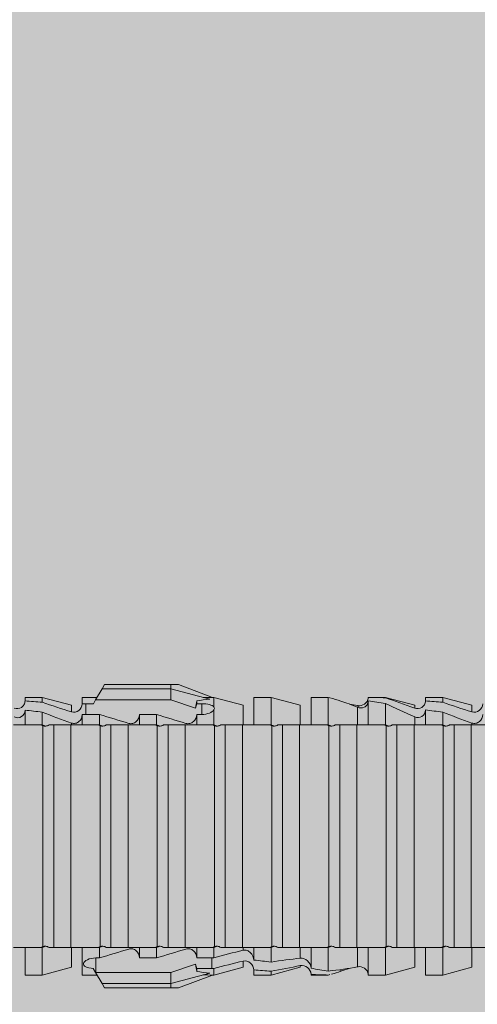
# Model space of a CAD drawing. Units: millimetres. Extents: x 2871 to 6779, y 1717 to 4375.
# Drawn here: x 4811 to 4827, y 2554 to 2589 of the extents above; entities that cross this region are included whole.
import ezdxf

# ---------------------------------------------------------------- set-up
doc = ezdxf.new("R2010")
doc.units = ezdxf.units.MM
doc.layers.add('90%', color=7, linetype='Continuous', transparency=0.9)
doc.layers.add('Schmale Volllinie_Rot', color=1, linetype='Continuous', lineweight=13)

# ---------------------------------------------------------------- blocks, each defined once
blk = doc.blocks.new('HRD')
at = {"layer": 'Schmale Volllinie_Rot'}
for p, q in [((45.167, 1.2), (44.941, 0.809)), ((45.255, 1.352), (45.167, 1.2)), ((47.599, 1.2), (45.167, 1.2)), ((47.599, 1.352), (45.255, 1.352)), ((47.599, 1.2), (47.599, 1.352)), ((47.599, 1.352), (47.865, 1.352)), ((47.599, 1.2), (48.97, 0.833)), ((47.599, 0.809), (47.599, 1.2)), ((47.865, 1.352), (49.064, 0.897)), ((43.057, 0.897), (42.451, 0.897)), ((42.451, 0.897), (42.451, 0.769)), ((44.089, 0.621), (43.057, 0.897)), ((43.057, 0.897), (43.057, 0.725)), ((44.992, 0.897), (44.47, 0.897)), ((44.47, 0.897), (44.47, 0.672)), ((44.941, 0.809), (44.862, 0.671)), ((47.599, 0.809), (44.941, 0.809)), ((48.463, 0.521), (47.599, 0.809)), ((48.507, 0.671), (48.507, 0.774)), ((49.113, 0.897), (49.064, 0.897)), ((50.145, 0.621), (49.113, 0.897)), ((49.113, 0.558), (49.113, 0.897)), ((51.132, 0.897), (50.526, 0.897)), ((50.526, -0.074), (50.526, 0.897)), ((52.164, 0.621), (51.132, 0.897)), ((51.132, -0.074), (51.132, 0.897)), ((53.15, 0.897), (52.545, 0.897)), ((52.545, -0.074), (52.545, 0.897)), ((53.207, 0.882), (53.15, 0.897)), ((53.15, -0.074), (53.15, 0.897)), ((54.563, -0.074), (54.563, 0.773)), ((55.169, 0.897), (54.594, 0.897)), ((56.201, 0.621), (55.169, 0.897)), ((55.169, 0.897), (55.169, 0.88)), ((57.188, 0.897), (56.582, 0.897)), ((56.582, 0.897), (56.582, 0.772)), ((58.22, 0.621), (57.188, 0.897)), ((57.188, 0.897), (57.188, 0.727)), ((42.451, -0.074), (42.451, 0.449)), ((43.057, -0.074), (43.057, 0.377)), ((44.089, 0.621), (44.089, 0.384)), ((44.6, 0.671), (44.6, 0.294)), ((44.862, 0.671), (44.6, 0.671)), ((48.688, 0.671), (48.507, 0.671)), ((48.688, 0.671), (48.688, 0.294)), ((49.113, -0.074), (49.113, 0.454)), ((50.145, -0.049), (50.145, 0.621)), ((52.164, -0.049), (52.164, 0.621)), ((54.183, -0.049), (54.183, 0.548)), ((54.205, 0.604), (54.203, 0.546)), ((55.169, -0.074), (55.169, 0.676)), ((56.201, 0.621), (56.201, 0.519)), ((56.582, -0.074), (56.582, 0.453)), ((57.188, -0.074), (57.188, 0.38)), ((58.22, 0.621), (58.22, 0.385)), ((44.47, -0.074), (44.47, 0.295)), ((44.6, 0.294), (45.076, 0.294)), ((45.076, -0.074), (45.076, 0.294)), ((46.489, -0.074), (46.489, 0.294)), ((46.489, 0.294), (47.094, 0.294)), ((47.094, -0.074), (47.094, 0.294)), ((48.507, -0.074), (48.507, 0.294)), ((48.507, 0.294), (48.688, 0.294)), ((56.201, -0.049), (56.201, 0.21)), ((43.057, -0.074), (42.989, -0.074)), ((43.08, -7.891), (43.08, -0.104)), ((43.461, -7.921), (43.461, -0.074)), ((44.066, -0.074), (43.461, -0.074)), ((44.066, -7.921), (44.066, -0.074)), ((44.089, -0.068), (44.089, -0.009)), ((45.076, -0.074), (45.008, -0.074)), ((45.099, -7.891), (45.099, -0.104)), ((46.085, -0.074), (45.479, -0.074)), ((45.479, -7.921), (45.479, -0.074)), ((46.085, -7.921), (46.085, -0.074)), ((47.094, -0.074), (47.027, -0.074)), ((47.117, -7.891), (47.117, -0.104)), ((47.498, -7.921), (47.498, -0.074)), ((48.104, -0.074), (47.498, -0.074)), ((48.104, -7.921), (48.104, -0.074)), ((49.113, -0.074), (49.045, -0.074)), ((49.136, -7.891), (49.136, -0.104)), ((50.122, -0.074), (49.517, -0.074)), ((49.517, -7.921), (49.517, -0.074)), ((50.122, -7.921), (50.122, -0.074)), ((51.132, -0.074), (51.064, -0.074)), ((51.155, -7.891), (51.155, -0.104)), ((51.535, -7.921), (51.535, -0.074)), ((52.141, -0.074), (51.535, -0.074)), ((52.141, -7.921), (52.141, -0.074)), ((53.15, -0.074), (53.083, -0.074)), ((53.173, -7.891), (53.173, -0.104)), ((54.16, -0.074), (53.554, -0.074)), ((53.554, -7.921), (53.554, -0.074)), ((54.16, -7.921), (54.16, -0.074)), ((55.169, -0.074), (55.101, -0.074)), ((55.192, -7.891), (55.192, -0.104)), ((55.573, -7.921), (55.573, -0.074)), ((56.178, -0.074), (55.573, -0.074)), ((56.178, -7.921), (56.178, -0.074)), ((57.188, -0.074), (57.12, -0.074)), ((57.21, -7.891), (57.21, -0.104)), ((57.591, -7.921), (57.591, -0.074)), ((58.197, -0.074), (57.591, -0.074)), ((58.197, -7.921), (58.197, -0.074)), ((58.22, -0.068), (58.22, -0.008)), ((42.451, -8.893), (42.451, -7.921)), ((43.057, -7.921), (42.989, -7.921)), ((43.057, -8.893), (43.057, -7.921)), ((44.066, -7.921), (43.461, -7.921)), ((44.089, -8.616), (44.089, -7.944)), ((44.47, -8.893), (44.47, -7.921)), ((45.076, -7.921), (45.008, -7.921)), ((45.076, -8.29), (45.076, -7.921)), ((46.085, -7.921), (45.479, -7.921)), ((46.489, -8.29), (46.489, -7.921)), ((47.094, -7.921), (47.027, -7.921)), ((47.094, -8.29), (47.094, -7.921)), ((48.104, -7.921), (47.498, -7.921)), ((48.507, -8.29), (48.507, -7.921)), ((49.113, -7.921), (49.045, -7.921)), ((49.113, -8.29), (49.113, -7.921)), ((50.122, -7.921), (49.517, -7.921)), ((50.145, -8.022), (50.145, -7.932)), ((50.526, -8.366), (50.526, -7.921)), ((51.132, -7.921), (51.064, -7.921)), ((51.132, -8.437), (51.132, -7.921)), ((52.141, -7.921), (51.535, -7.921)), ((52.164, -8.3), (52.164, -7.942)), ((52.545, -8.656), (52.545, -7.921)), ((53.15, -7.921), (53.083, -7.921)), ((53.15, -8.755), (53.15, -7.921)), ((54.16, -7.921), (53.554, -7.921)), ((54.183, -8.603), (54.183, -7.925)), ((54.563, -8.893), (54.563, -7.921)), ((55.169, -7.921), (55.101, -7.921)), ((55.169, -8.893), (55.169, -7.921)), ((56.178, -7.921), (55.573, -7.921)), ((56.201, -8.616), (56.201, -7.937)), ((56.582, -8.893), (56.582, -7.921)), ((57.188, -7.921), (57.12, -7.921)), ((57.188, -8.893), (57.188, -7.921)), ((58.197, -7.921), (57.591, -7.921)), ((58.22, -8.616), (58.22, -7.944)), ((44.954, -8.804), (44.954, -8.29)), ((45.076, -8.29), (44.954, -8.29)), ((47.094, -8.29), (46.489, -8.29)), ((49.041, -8.29), (48.507, -8.29)), ((49.041, -8.667), (49.041, -8.29)), ((43.057, -8.893), (44.089, -8.616)), ((44.86, -8.663), (44.941, -8.804)), ((47.599, -8.804), (48.463, -8.516)), ((48.507, -8.667), (49.041, -8.667)), ((48.507, -8.769), (48.507, -8.667)), ((49.113, -8.893), (50.145, -8.616)), ((49.113, -8.667), (49.113, -8.893)), ((50.145, -8.403), (50.145, -8.616)), ((51.132, -8.893), (52.164, -8.616)), ((52.164, -8.563), (52.164, -8.616)), ((55.169, -8.893), (56.201, -8.616)), ((57.188, -8.893), (58.22, -8.616)), ((42.451, -8.893), (43.057, -8.893)), ((44.47, -8.893), (44.992, -8.893)), ((44.941, -8.804), (45.167, -9.196)), ((44.954, -8.804), (47.599, -8.804)), ((47.599, -9.196), (47.599, -8.804)), ((47.599, -9.196), (48.97, -8.828)), ((47.865, -9.347), (49.064, -8.893)), ((49.064, -8.893), (49.113, -8.893)), ((50.526, -8.716), (50.526, -8.893)), ((50.526, -8.893), (51.132, -8.893)), ((51.132, -8.76), (51.132, -8.893)), ((52.545, -8.87), (52.545, -8.893)), ((52.545, -8.893), (53.15, -8.893)), ((53.15, -8.893), (53.207, -8.878)), ((53.15, -8.893), (53.15, -8.893)), ((53.594, -8.763), (53.595, -8.698)), ((54.594, -8.893), (55.169, -8.893)), ((56.582, -8.893), (57.188, -8.893)), ((47.599, -9.196), (45.167, -9.196)), ((45.167, -9.196), (45.255, -9.347)), ((47.599, -9.347), (45.255, -9.347)), ((47.599, -9.347), (47.599, -9.196)), ((47.865, -9.347), (47.599, -9.347))]:
    blk.add_line(p, q, dxfattribs=at)
for centre, major_axis, ratio, start_param, end_param in [((65.434, -3.998), (-18.259, 4.1), 0.14647, 5.867817, 5.930363), ((61.982, -3.998), (-18.257, 3.583), 0.182676, 5.533624, 5.559414), ((44.954, -8.495), (-0.442, 0), 0.700325, 1.542349, 1.570796), ((65.434, -3.998), (18.259, 4.1), 0.14647, 3.494414, 3.556961), ((61.982, -3.998), (18.257, 3.583), 0.182676, 3.865364, 3.891154)]:
    blk.add_ellipse(centre, major_axis=major_axis, ratio=ratio, start_param=start_param, end_param=end_param, dxfattribs=at)
for points, knots in [([(42.071, 0.516), (42.152, 0.487), (42.246, 0.492), (42.359, 0.563), (42.391, 0.596), (42.436, 0.677), (42.449, 0.723), (42.451, 0.769)], [0, 0, 0, 0, 0.5, 0.5, 0.75, 0.75, 1, 1, 1, 1]), ([(54.563, 0.773), (54.561, 0.723), (54.545, 0.675), (54.494, 0.596), (54.459, 0.568), (54.345, 0.513), (54.259, 0.517), (54.183, 0.548)], [0, 0, 0, 0, 0.25, 0.25, 0.5, 0.5, 1, 1, 1, 1]), ([(54.205, 0.604), (54.278, 0.595), (54.357, 0.611), (54.462, 0.682), (54.495, 0.715), (54.544, 0.796), (54.561, 0.846), (54.563, 0.897)], [0, 0, 0, 0, 0.5, 0.5, 0.75, 0.75, 1, 1, 1, 1]), ([(56.201, 0.519), (56.282, 0.489), (56.377, 0.494), (56.489, 0.565), (56.521, 0.598), (56.567, 0.679), (56.58, 0.725), (56.582, 0.772)], [0, 0, 0, 0, 0.5, 0.5, 0.75, 0.75, 1, 1, 1, 1]), ([(42.451, 0.449), (42.447, 0.357), (42.402, 0.265), (42.25, 0.168), (42.152, 0.168), (42.071, 0.205)], [0, 0, 0, 0, 0.5, 0.5, 1, 1, 1, 1]), ([(44.089, 0.384), (44.177, 0.357), (44.277, 0.376), (44.422, 0.49), (44.465, 0.58), (44.47, 0.672)], [0, 0, 0, 0, 0.5, 0.5, 1, 1, 1, 1]), ([(49.113, 0.558), (49.087, 0.593), (49.034, 0.622), (48.883, 0.661), (48.786, 0.671), (48.688, 0.671)], [0, 0, 0, 0, 0.5, 0.5, 1, 1, 1, 1]), ([(48.688, 0.294), (48.788, 0.294), (48.885, 0.314), (49.035, 0.374), (49.087, 0.414), (49.113, 0.454)], [0, 0, 0, 0, 0.5, 0.5, 1, 1, 1, 1]), ([(56.582, 0.453), (56.577, 0.361), (56.532, 0.269), (56.38, 0.172), (56.283, 0.173), (56.201, 0.21)], [0, 0, 0, 0, 0.5, 0.5, 1, 1, 1, 1]), ([(58.22, 0.385), (58.307, 0.358), (58.407, 0.376), (58.552, 0.49), (58.596, 0.58), (58.601, 0.672)], [0, 0, 0, 0, 0.5, 0.5, 1, 1, 1, 1]), ([(44.47, 0.295), (44.466, 0.2), (44.425, 0.106), (44.319, 0.014), (44.276, -0.009), (44.183, -0.028), (44.134, -0.025), (44.089, -0.009)], [0, 0, 0, 0, 0.5, 0.5, 0.75, 0.75, 1, 1, 1, 1]), ([(46.489, 0.294), (46.484, 0.199), (46.443, 0.105), (46.338, 0.011), (46.295, -0.013), (46.203, -0.035), (46.154, -0.033), (46.108, -0.019)], [0, 0, 0, 0, 0.5, 0.5, 0.75, 0.75, 1, 1, 1, 1]), ([(48.507, 0.294), (48.503, 0.199), (48.462, 0.105), (48.357, 0.011), (48.314, -0.013), (48.222, -0.035), (48.172, -0.033), (48.127, -0.019)], [0, 0, 0, 0, 0.5, 0.5, 0.75, 0.75, 1, 1, 1, 1]), ([(58.601, 0.295), (58.596, 0.2), (58.556, 0.107), (58.449, 0.014), (58.406, -0.008), (58.314, -0.027), (58.265, -0.024), (58.22, -0.008)], [0, 0, 0, 0, 0.5, 0.5, 0.75, 0.75, 1, 1, 1, 1]), ([(43.182, -0.116), (43.165, -0.118), (43.148, -0.118), (43.113, -0.114), (43.096, -0.11), (43.08, -0.104)], [0, 0, 0, 0, 0.5, 0.5, 1, 1, 1, 1]), ([(43.299, -0.074), (43.281, -0.085), (43.263, -0.095), (43.224, -0.109), (43.203, -0.114), (43.182, -0.116)], [0, 0, 0, 0, 0.5, 0.5, 1, 1, 1, 1]), ([(43.462, -0.074), (43.457, -0.074), (43.444, -0.074), (43.393, -0.074), (43.355, -0.074), (43.299, -0.074)], [0, 0, 0, 0, 0.5, 0.5, 1, 1, 1, 1]), ([(45.201, -0.116), (45.184, -0.118), (45.166, -0.118), (45.132, -0.114), (45.115, -0.11), (45.099, -0.104)], [0, 0, 0, 0, 0.5, 0.5, 1, 1, 1, 1]), ([(45.318, -0.074), (45.3, -0.085), (45.281, -0.095), (45.242, -0.109), (45.222, -0.114), (45.201, -0.116)], [0, 0, 0, 0, 0.5, 0.5, 1, 1, 1, 1]), ([(45.48, -0.074), (45.476, -0.074), (45.463, -0.074), (45.412, -0.074), (45.374, -0.074), (45.318, -0.074)], [0, 0, 0, 0, 0.5, 0.5, 1, 1, 1, 1]), ([(47.22, -0.116), (47.202, -0.118), (47.185, -0.118), (47.151, -0.114), (47.134, -0.11), (47.117, -0.104)], [0, 0, 0, 0, 0.5, 0.5, 1, 1, 1, 1]), ([(47.336, -0.074), (47.319, -0.085), (47.3, -0.095), (47.261, -0.109), (47.241, -0.114), (47.22, -0.116)], [0, 0, 0, 0, 0.5, 0.5, 1, 1, 1, 1]), ([(47.499, -0.074), (47.494, -0.074), (47.482, -0.074), (47.431, -0.074), (47.393, -0.074), (47.336, -0.074)], [0, 0, 0, 0, 0.5, 0.5, 1, 1, 1, 1]), ([(49.238, -0.116), (49.221, -0.118), (49.204, -0.118), (49.169, -0.114), (49.152, -0.11), (49.136, -0.104)], [0, 0, 0, 0, 0.5, 0.5, 1, 1, 1, 1]), ([(49.355, -0.074), (49.337, -0.085), (49.319, -0.095), (49.28, -0.109), (49.259, -0.114), (49.238, -0.116)], [0, 0, 0, 0, 0.5, 0.5, 1, 1, 1, 1]), ([(49.518, -0.074), (49.513, -0.074), (49.5, -0.074), (49.449, -0.074), (49.411, -0.074), (49.355, -0.074)], [0, 0, 0, 0, 0.5, 0.5, 1, 1, 1, 1]), ([(51.257, -0.116), (51.24, -0.118), (51.222, -0.118), (51.188, -0.114), (51.171, -0.11), (51.155, -0.104)], [0, 0, 0, 0, 0.5, 0.5, 1, 1, 1, 1]), ([(51.373, -0.074), (51.356, -0.085), (51.337, -0.095), (51.298, -0.109), (51.278, -0.114), (51.257, -0.116)], [0, 0, 0, 0, 0.5, 0.5, 1, 1, 1, 1]), ([(51.536, -0.074), (51.532, -0.074), (51.519, -0.074), (51.468, -0.074), (51.43, -0.074), (51.373, -0.074)], [0, 0, 0, 0, 0.5, 0.5, 1, 1, 1, 1]), ([(53.276, -0.116), (53.258, -0.118), (53.241, -0.118), (53.207, -0.114), (53.19, -0.11), (53.173, -0.104)], [0, 0, 0, 0, 0.5, 0.5, 1, 1, 1, 1]), ([(53.392, -0.074), (53.375, -0.085), (53.356, -0.095), (53.317, -0.109), (53.297, -0.114), (53.276, -0.116)], [0, 0, 0, 0, 0.5, 0.5, 1, 1, 1, 1]), ([(53.555, -0.074), (53.55, -0.074), (53.538, -0.074), (53.487, -0.074), (53.448, -0.074), (53.392, -0.074)], [0, 0, 0, 0, 0.5, 0.5, 1, 1, 1, 1]), ([(55.294, -0.116), (55.277, -0.118), (55.259, -0.118), (55.225, -0.114), (55.208, -0.11), (55.192, -0.104)], [0, 0, 0, 0, 0.5, 0.5, 1, 1, 1, 1]), ([(55.411, -0.074), (55.393, -0.085), (55.375, -0.095), (55.336, -0.109), (55.315, -0.114), (55.294, -0.116)], [0, 0, 0, 0, 0.5, 0.5, 1, 1, 1, 1]), ([(55.574, -0.074), (55.569, -0.074), (55.556, -0.074), (55.505, -0.074), (55.467, -0.074), (55.411, -0.074)], [0, 0, 0, 0, 0.5, 0.5, 1, 1, 1, 1]), ([(57.313, -0.116), (57.296, -0.118), (57.278, -0.118), (57.244, -0.114), (57.227, -0.11), (57.21, -0.104)], [0, 0, 0, 0, 0.5, 0.5, 1, 1, 1, 1]), ([(57.429, -0.074), (57.412, -0.085), (57.393, -0.095), (57.354, -0.109), (57.334, -0.114), (57.313, -0.116)], [0, 0, 0, 0, 0.5, 0.5, 1, 1, 1, 1]), ([(57.592, -0.074), (57.588, -0.074), (57.575, -0.074), (57.524, -0.074), (57.486, -0.074), (57.429, -0.074)], [0, 0, 0, 0, 0.5, 0.5, 1, 1, 1, 1]), ([(43.08, -7.891), (43.096, -7.886), (43.113, -7.882), (43.147, -7.878), (43.165, -7.878), (43.182, -7.879)], [0, 0, 0, 0, 0.5, 0.5, 1, 1, 1, 1]), ([(43.182, -7.879), (43.203, -7.882), (43.223, -7.886), (43.263, -7.901), (43.281, -7.91), (43.299, -7.921)], [0, 0, 0, 0, 0.5, 0.5, 1, 1, 1, 1]), ([(43.299, -7.921), (43.355, -7.921), (43.393, -7.921), (43.444, -7.921), (43.457, -7.921), (43.462, -7.921)], [0, 0, 0, 0, 0.5, 0.5, 1, 1, 1, 1]), ([(45.099, -7.891), (45.115, -7.886), (45.132, -7.882), (45.166, -7.878), (45.184, -7.878), (45.201, -7.879)], [0, 0, 0, 0, 0.5, 0.5, 1, 1, 1, 1]), ([(45.201, -7.879), (45.222, -7.882), (45.242, -7.886), (45.281, -7.901), (45.3, -7.91), (45.318, -7.921)], [0, 0, 0, 0, 0.5, 0.5, 1, 1, 1, 1]), ([(45.318, -7.921), (45.374, -7.921), (45.412, -7.921), (45.463, -7.921), (45.476, -7.921), (45.48, -7.921)], [0, 0, 0, 0, 0.5, 0.5, 1, 1, 1, 1]), ([(46.108, -7.976), (46.153, -7.962), (46.202, -7.961), (46.295, -7.983), (46.338, -8.006), (46.444, -8.101), (46.484, -8.194), (46.489, -8.29)], [0, 0, 0, 0, 0.25, 0.25, 0.5, 0.5, 1, 1, 1, 1]), ([(47.117, -7.891), (47.134, -7.886), (47.15, -7.882), (47.185, -7.878), (47.203, -7.878), (47.22, -7.879)], [0, 0, 0, 0, 0.5, 0.5, 1, 1, 1, 1]), ([(47.22, -7.879), (47.241, -7.882), (47.261, -7.886), (47.3, -7.901), (47.319, -7.91), (47.336, -7.921)], [0, 0, 0, 0, 0.5, 0.5, 1, 1, 1, 1]), ([(47.336, -7.921), (47.393, -7.921), (47.43, -7.921), (47.482, -7.921), (47.494, -7.921), (47.499, -7.921)], [0, 0, 0, 0, 0.5, 0.5, 1, 1, 1, 1]), ([(48.127, -7.976), (48.172, -7.962), (48.221, -7.961), (48.313, -7.983), (48.356, -8.006), (48.462, -8.101), (48.503, -8.194), (48.507, -8.29)], [0, 0, 0, 0, 0.25, 0.25, 0.5, 0.5, 1, 1, 1, 1]), ([(49.136, -7.891), (49.152, -7.886), (49.169, -7.882), (49.203, -7.878), (49.221, -7.878), (49.238, -7.879)], [0, 0, 0, 0, 0.5, 0.5, 1, 1, 1, 1]), ([(49.238, -7.879), (49.259, -7.882), (49.279, -7.886), (49.319, -7.901), (49.337, -7.91), (49.355, -7.921)], [0, 0, 0, 0, 0.5, 0.5, 1, 1, 1, 1]), ([(49.355, -7.921), (49.411, -7.921), (49.449, -7.921), (49.5, -7.921), (49.513, -7.921), (49.518, -7.921)], [0, 0, 0, 0, 0.5, 0.5, 1, 1, 1, 1]), ([(51.155, -7.891), (51.171, -7.886), (51.188, -7.882), (51.222, -7.878), (51.24, -7.878), (51.257, -7.879)], [0, 0, 0, 0, 0.5, 0.5, 1, 1, 1, 1]), ([(51.257, -7.879), (51.278, -7.882), (51.298, -7.886), (51.337, -7.901), (51.356, -7.91), (51.373, -7.921)], [0, 0, 0, 0, 0.5, 0.5, 1, 1, 1, 1]), ([(51.373, -7.921), (51.43, -7.921), (51.468, -7.921), (51.519, -7.921), (51.532, -7.921), (51.536, -7.921)], [0, 0, 0, 0, 0.5, 0.5, 1, 1, 1, 1]), ([(53.173, -7.891), (53.19, -7.886), (53.206, -7.882), (53.241, -7.878), (53.258, -7.878), (53.276, -7.879)], [0, 0, 0, 0, 0.5, 0.5, 1, 1, 1, 1]), ([(53.276, -7.879), (53.296, -7.882), (53.317, -7.886), (53.356, -7.901), (53.375, -7.91), (53.392, -7.921)], [0, 0, 0, 0, 0.5, 0.5, 1, 1, 1, 1]), ([(53.392, -7.921), (53.449, -7.921), (53.486, -7.921), (53.538, -7.921), (53.55, -7.921), (53.555, -7.921)], [0, 0, 0, 0, 0.5, 0.5, 1, 1, 1, 1]), ([(55.192, -7.891), (55.208, -7.886), (55.225, -7.882), (55.259, -7.878), (55.277, -7.878), (55.294, -7.879)], [0, 0, 0, 0, 0.5, 0.5, 1, 1, 1, 1]), ([(55.294, -7.879), (55.315, -7.882), (55.335, -7.886), (55.375, -7.901), (55.393, -7.91), (55.411, -7.921)], [0, 0, 0, 0, 0.5, 0.5, 1, 1, 1, 1]), ([(55.411, -7.921), (55.467, -7.921), (55.505, -7.921), (55.556, -7.921), (55.569, -7.921), (55.574, -7.921)], [0, 0, 0, 0, 0.5, 0.5, 1, 1, 1, 1]), ([(57.21, -7.891), (57.227, -7.886), (57.244, -7.882), (57.278, -7.878), (57.296, -7.878), (57.313, -7.879)], [0, 0, 0, 0, 0.5, 0.5, 1, 1, 1, 1]), ([(57.313, -7.879), (57.334, -7.882), (57.354, -7.886), (57.393, -7.901), (57.412, -7.91), (57.429, -7.921)], [0, 0, 0, 0, 0.5, 0.5, 1, 1, 1, 1]), ([(57.429, -7.921), (57.486, -7.921), (57.524, -7.921), (57.575, -7.921), (57.588, -7.921), (57.592, -7.921)], [0, 0, 0, 0, 0.5, 0.5, 1, 1, 1, 1]), ([(44.954, -8.29), (44.839, -8.29), (44.73, -8.315), (44.574, -8.39), (44.526, -8.438), (44.503, -8.527), (44.529, -8.57), (44.651, -8.634), (44.75, -8.656), (44.86, -8.663)], [0, 0, 0, 0, 0.25, 0.25, 0.5, 0.5, 0.75, 0.75, 1, 1, 1, 1]), ([(50.145, -8.022), (50.192, -8.012), (50.242, -8.015), (50.333, -8.046), (50.375, -8.073), (50.479, -8.174), (50.521, -8.269), (50.526, -8.366)], [0, 0, 0, 0, 0.25, 0.25, 0.5, 0.5, 1, 1, 1, 1]), ([(52.164, -8.3), (52.256, -8.29), (52.349, -8.329), (52.489, -8.46), (52.54, -8.555), (52.545, -8.656)], [0, 0, 0, 0, 0.5, 0.5, 1, 1, 1, 1]), ([(50.526, -8.716), (50.521, -8.622), (50.475, -8.531), (50.334, -8.411), (50.237, -8.382), (50.145, -8.403)], [0, 0, 0, 0, 0.5, 0.5, 1, 1, 1, 1]), ([(52.545, -8.87), (52.539, -8.771), (52.485, -8.681), (52.342, -8.571), (52.252, -8.547), (52.164, -8.563)], [0, 0, 0, 0, 0.5, 0.5, 1, 1, 1, 1]), ([(54.205, -8.6), (54.278, -8.591), (54.357, -8.606), (54.462, -8.678), (54.495, -8.71), (54.544, -8.791), (54.561, -8.841), (54.563, -8.893)], [0, 0, 0, 0, 0.5, 0.5, 0.75, 0.75, 1, 1, 1, 1])]:
    blk.add_open_spline(points, degree=3, knots=knots, dxfattribs=at)
for points in [[(43.057, 0.725), (42.852, 0.738), (42.65, 0.753), (42.451, 0.769)], [(43.057, 0.725), (43.396, 0.608), (43.739, 0.493), (44.089, 0.384)], [(48.507, 0.774), (48.504, 0.687), (48.487, 0.603), (48.463, 0.521)], [(53.594, 0.767), (53.47, 0.808), (53.342, 0.846), (53.209, 0.882)], [(54.183, 0.548), (53.98, 0.63), (53.784, 0.704), (53.594, 0.767)], [(55.169, 0.88), (54.959, 0.891), (54.757, 0.898), (54.563, 0.897)], [(54.563, 0.773), (54.76, 0.743), (54.962, 0.71), (55.169, 0.676)], [(55.169, 0.88), (55.5, 0.772), (55.844, 0.649), (56.201, 0.519)], [(57.188, 0.727), (56.983, 0.74), (56.781, 0.756), (56.582, 0.772)], [(57.188, 0.727), (57.526, 0.61), (57.87, 0.494), (58.22, 0.385)], [(42.451, 0.449), (42.651, 0.422), (42.853, 0.398), (43.057, 0.377)], [(44.089, -0.009), (43.739, 0.111), (43.396, 0.241), (43.057, 0.377)], [(44.6, 0.671), (44.557, 0.671), (44.513, 0.671), (44.47, 0.672)], [(48.463, 0.521), (48.49, 0.566), (48.505, 0.618), (48.507, 0.671)], [(49.113, 0.558), (49.136, 0.521), (49.136, 0.485), (49.113, 0.454)], [(53.895, 0.659), (53.993, 0.643), (54.089, 0.626), (54.183, 0.608)], [(54.183, 0.608), (54.19, 0.606), (54.197, 0.605), (54.205, 0.604)], [(56.201, 0.21), (55.848, 0.369), (55.504, 0.526), (55.169, 0.676)], [(56.582, 0.453), (56.781, 0.426), (56.983, 0.401), (57.188, 0.38)], [(58.22, -0.008), (57.87, 0.113), (57.526, 0.244), (57.188, 0.38)], [(44.47, 0.295), (44.513, 0.294), (44.557, 0.294), (44.6, 0.294)], [(46.108, -0.019), (45.764, 0.086), (45.42, 0.19), (45.076, 0.294)], [(48.127, -0.019), (47.783, 0.086), (47.439, 0.19), (47.094, 0.294)], [(42.989, -0.074), (42.678, -0.074), (42.363, -0.074), (42.048, -0.074)], [(43.08, -0.104), (43.05, -0.094), (43.02, -0.084), (42.989, -0.074)], [(43.057, -0.074), (43.099, -0.088), (43.141, -0.102), (43.182, -0.116)], [(45.008, -0.074), (44.696, -0.074), (44.382, -0.074), (44.066, -0.074)], [(45.099, -0.104), (45.068, -0.094), (45.038, -0.084), (45.008, -0.074)], [(45.076, -0.074), (45.117, -0.088), (45.159, -0.102), (45.201, -0.116)], [(47.027, -0.074), (46.715, -0.074), (46.401, -0.074), (46.085, -0.074)], [(47.117, -0.104), (47.087, -0.094), (47.057, -0.084), (47.027, -0.074)], [(47.094, -0.074), (47.136, -0.088), (47.178, -0.102), (47.22, -0.116)], [(49.045, -0.074), (48.734, -0.074), (48.419, -0.074), (48.104, -0.074)], [(49.136, -0.104), (49.106, -0.094), (49.076, -0.084), (49.045, -0.074)], [(49.113, -0.074), (49.155, -0.088), (49.197, -0.102), (49.238, -0.116)], [(51.064, -0.074), (50.752, -0.074), (50.438, -0.074), (50.122, -0.074)], [(51.155, -0.104), (51.124, -0.094), (51.094, -0.084), (51.064, -0.074)], [(51.132, -0.074), (51.173, -0.088), (51.215, -0.102), (51.257, -0.116)], [(53.083, -0.074), (52.771, -0.074), (52.457, -0.074), (52.141, -0.074)], [(53.173, -0.104), (53.143, -0.094), (53.113, -0.084), (53.083, -0.074)], [(53.15, -0.074), (53.192, -0.088), (53.234, -0.102), (53.276, -0.116)], [(55.101, -0.074), (54.79, -0.074), (54.475, -0.074), (54.16, -0.074)], [(55.192, -0.104), (55.162, -0.094), (55.131, -0.084), (55.101, -0.074)], [(55.169, -0.074), (55.211, -0.088), (55.253, -0.102), (55.294, -0.116)], [(57.12, -0.074), (56.808, -0.074), (56.494, -0.074), (56.178, -0.074)], [(57.21, -0.104), (57.18, -0.094), (57.15, -0.084), (57.12, -0.074)], [(57.188, -0.074), (57.229, -0.088), (57.271, -0.102), (57.313, -0.116)], [(59.139, -0.074), (58.827, -0.074), (58.513, -0.074), (58.197, -0.074)], [(42.048, -7.921), (42.363, -7.921), (42.678, -7.921), (42.989, -7.921)], [(42.989, -7.921), (43.02, -7.911), (43.05, -7.901), (43.08, -7.891)], [(43.182, -7.879), (43.141, -7.893), (43.099, -7.908), (43.057, -7.921)], [(44.066, -7.921), (44.382, -7.921), (44.696, -7.921), (45.008, -7.921)], [(45.008, -7.921), (45.038, -7.911), (45.068, -7.901), (45.099, -7.891)], [(45.201, -7.879), (45.159, -7.893), (45.117, -7.908), (45.076, -7.921)], [(45.076, -8.29), (45.42, -8.186), (45.764, -8.081), (46.108, -7.976)], [(46.085, -7.921), (46.401, -7.921), (46.715, -7.921), (47.027, -7.921)], [(47.027, -7.921), (47.057, -7.911), (47.087, -7.901), (47.117, -7.891)], [(47.22, -7.879), (47.178, -7.893), (47.136, -7.908), (47.094, -7.921)], [(47.094, -8.29), (47.439, -8.186), (47.783, -8.081), (48.127, -7.976)], [(48.104, -7.921), (48.419, -7.921), (48.734, -7.921), (49.045, -7.921)], [(49.045, -7.921), (49.076, -7.911), (49.106, -7.901), (49.136, -7.891)], [(49.238, -7.879), (49.197, -7.893), (49.155, -7.908), (49.113, -7.921)], [(50.122, -7.921), (50.438, -7.921), (50.752, -7.921), (51.064, -7.921)], [(51.064, -7.921), (51.094, -7.911), (51.124, -7.901), (51.155, -7.891)], [(51.257, -7.879), (51.215, -7.893), (51.173, -7.908), (51.132, -7.921)], [(52.141, -7.921), (52.457, -7.921), (52.771, -7.921), (53.083, -7.921)], [(53.083, -7.921), (53.113, -7.911), (53.143, -7.901), (53.173, -7.891)], [(53.276, -7.879), (53.234, -7.893), (53.192, -7.908), (53.15, -7.921)], [(54.16, -7.921), (54.475, -7.921), (54.79, -7.921), (55.101, -7.921)], [(55.101, -7.921), (55.131, -7.911), (55.162, -7.901), (55.192, -7.891)], [(55.294, -7.879), (55.253, -7.893), (55.211, -7.908), (55.169, -7.921)], [(56.178, -7.921), (56.494, -7.921), (56.808, -7.921), (57.12, -7.921)], [(57.12, -7.921), (57.15, -7.911), (57.18, -7.901), (57.21, -7.891)], [(57.313, -7.879), (57.271, -7.893), (57.229, -7.908), (57.188, -7.921)], [(58.197, -7.921), (58.513, -7.921), (58.827, -7.921), (59.139, -7.921)], [(49.113, -8.29), (49.089, -8.29), (49.065, -8.29), (49.041, -8.29)], [(49.113, -8.29), (49.456, -8.188), (49.8, -8.099), (50.145, -8.022)], [(51.132, -8.437), (51.484, -8.381), (51.828, -8.337), (52.164, -8.3)], [(48.507, -8.667), (48.505, -8.614), (48.489, -8.562), (48.463, -8.516)], [(48.463, -8.516), (48.487, -8.598), (48.504, -8.682), (48.507, -8.769)], [(49.041, -8.667), (49.065, -8.667), (49.089, -8.667), (49.113, -8.667)], [(50.145, -8.403), (49.801, -8.483), (49.457, -8.57), (49.113, -8.667)], [(51.132, -8.437), (50.932, -8.411), (50.73, -8.387), (50.526, -8.366)], [(52.164, -8.563), (51.832, -8.627), (51.487, -8.69), (51.132, -8.76)], [(53.15, -8.755), (52.953, -8.725), (52.752, -8.691), (52.545, -8.656)], [(53.15, -8.755), (53.519, -8.712), (53.863, -8.667), (54.183, -8.603)], [(53.886, -8.659), (53.787, -8.696), (53.69, -8.731), (53.594, -8.763)], [(54.183, -8.603), (54.19, -8.602), (54.197, -8.601), (54.205, -8.6)], [(50.526, -8.716), (50.731, -8.729), (50.932, -8.744), (51.132, -8.76)], [(52.545, -8.87), (52.754, -8.883), (52.956, -8.891), (53.15, -8.893)], [(53.209, -8.877), (53.189, -8.883), (53.17, -8.888), (53.15, -8.893)], [(53.594, -8.763), (53.49, -8.797), (53.382, -8.83), (53.27, -8.861)], [(54.593, -8.893), (54.583, -8.893), (54.573, -8.893), (54.563, -8.893)]]:
    blk.add_open_spline(points, degree=3, dxfattribs=at)
blk = doc.blocks.new('FOX-VT 220 L11_Ansicht Gleitpunkt')
at = {"layer": 'Schmale Volllinie_Rot'}
blk.add_blockref('HRD', (-466.554, 3193.952), dxfattribs=at)

msp = doc.modelspace()

# ---------------------------------------------------------------- hatches: boundary and pattern name
at = {"layer": '90%'}
h = msp.add_hatch(color=256, dxfattribs=at)
h.dxf.hatch_style = 1
h.paths.add_polyline_path([(4905.436, 2727.514), (4780.436, 2727.514), (4780.436, 2280.804), (4905.436, 2280.804)])

# ---------------------------------------------------------------- block references
msp.add_blockref('FOX-VT 220 L11_Ansicht Gleitpunkt', (5234.955, -629.989))

doc.saveas('drawing.dxf')
